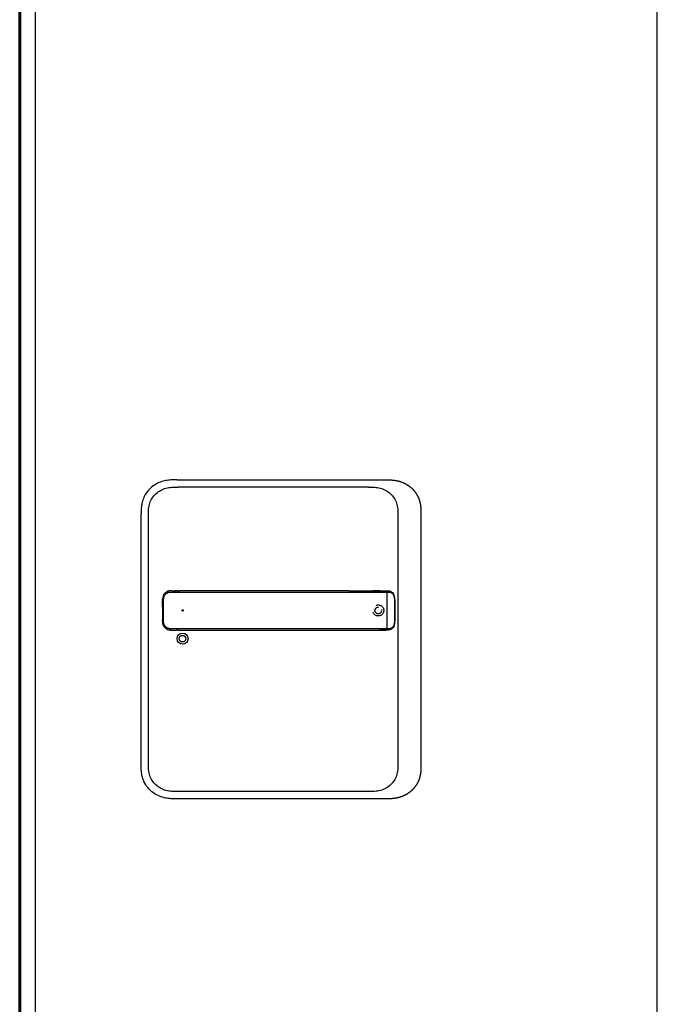
# Model space of a CAD drawing. Units: millimetres. Extents: x 323 to 143416, y 280 to 21694.
# Drawn here: x 26003 to 26490, y 17504 to 18254 of the extents above; entities that cross this region are included whole.
import ezdxf

# ---------------------------------------------------------------- set-up
doc = ezdxf.new("R2010")
doc.units = ezdxf.units.MM
doc.linetypes.add('ACAD_ISO10W100', pattern=[18, 12, -3, 0, -3])
doc.linetypes.add('Volllinie', pattern=[0])
doc.layers.add('11_Kontur_1', color=7, linetype='Continuous', lineweight=25)
doc.layers.add('14_Mauer', color=6, linetype='Continuous', lineweight=60)
doc.layers.add('Beschläge', color=101, linetype='Volllinie')

msp = doc.modelspace()

# ---------------------------------------------------------------- linework, layer by layer
at = {"layer": '11_Kontur_1'}
msp.add_lwpolyline([(26487.83, 16767.02), (26014.83, 16767.02), (26014.83, 19749.02), (26487.83, 19749.02)], close=True, dxfattribs=at)
at = {"layer": '14_Mauer'}
msp.add_lwpolyline([(26002.83, 19754.02), (27912.33, 19754.02), (27912.33, 19772.04), (27930.33, 19772.04), (27930.33, 19754.02), (27972.83, 19754.04), (27972.83, 16754.02), (26002.83, 16754.02)], close=True, dxfattribs=at)
at = {"layer": 'Beschläge'}
for p, q in [((26122.38, 17903.52), (26281.31, 17903.52)), ((26268.31, 17898.02), (26123.38, 17898.02)), ((26268.31, 17898.02), (26268.31, 17898.02)), ((26095.34, 17686.31), (26095.34, 17877.74)), ((26100.84, 17687.31), (26100.84, 17876.74)), ((26290.84, 17876.74), (26290.84, 17687.31)), ((26308.34, 17877.74), (26308.34, 17686.31)), ((26118.79, 17819.03), (26122.27, 17819.03)), ((26121.41, 17819.03), (26120.57, 17819.03)), ((26123.36, 17819.03), (26122.27, 17819.03)), ((26126.7, 17819.03), (26124.87, 17819.03)), ((26253.46, 17819.03), (26281.59, 17819.03)), ((26276.78, 17819.03), (26271.75, 17819.03)), ((26282.26, 17817.43), (26282.26, 17818.04)), ((26282.26, 17817.43), (26282.26, 17790.63)), ((26286.84, 17816.79), (26286.84, 17816.79)), ((26282.26, 17790.02), (26282.26, 17790.63)), ((26286.84, 17791.27), (26286.84, 17791.27)), ((26117.94, 17789.04), (26122.32, 17789.03)), ((26123.38, 17789.03), (26126.7, 17789.03)), ((26253.56, 17789.03), (26281.59, 17789.03)), ((26275.18, 17789.03), (26276.74, 17789.03)), ((26268.31, 17666.02), (26123.38, 17666.02)), ((26281.31, 17660.52), (26122.38, 17660.52))]:
    msp.add_line(p, q, dxfattribs=at)
at = {"layer": 'Beschläge', "linetype": 'ACAD_ISO10W100'}
for radius in [4.2, 2.5]:
    msp.add_circle((26275.84, 17804.02), radius, dxfattribs=at)
at = {"layer": 'Beschläge'}
for centre, radius in [((26126.84, 17804.02), 0.5), ((26126.84, 17782.52), 4.2), ((26126.84, 17782.52), 2.5)]:
    msp.add_circle(centre, radius, dxfattribs=at)
msp.add_ellipse((26133.59, 17789.08), major_axis=(7.52, 0.05), ratio=0.002828, start_param=3.553101, end_param=3.626133, dxfattribs=at)
for points, degree, knots in [([(26122.38, 17903.52), (26121.22, 17903.52), (26118.8, 17903.51), (26115.03, 17903.2), (26110.88, 17902.27), (26106.33, 17900.33), (26101.87, 17897.02), (26098.51, 17892.77), (26096.56, 17888.46), (26095.65, 17884.62), (26095.35, 17881.07), (26095.34, 17878.81), (26095.34, 17877.74)], 3, [0, 0, 0, 0, 0.080977, 0.169271, 0.264448, 0.376603, 0.513271, 0.649642, 0.751589, 0.842131, 0.924769, 1, 1, 1, 1]), ([(26281.31, 17903.52), (26282.75, 17903.52), (26285.02, 17903.52), (26287.3, 17903.4), (26290.55, 17902.9), (26293.7, 17901.88), (26296.49, 17900.67), (26298.4, 17899.55), (26301.12, 17897.48), (26303.47, 17895.12), (26305.75, 17891.75), (26306.9, 17889.17), (26307.8, 17885.84), (26308.21, 17882.97), (26308.32, 17880.93), (26308.34, 17879.64), (26308.34, 17878.35), (26308.34, 17877.74)], 5, [0, 0, 0, 0, 0, 0, 0.169271, 0.264449, 0.264449, 0.376604, 0.376604, 0.513271, 0.513271, 0.649642, 0.75159, 0.842131, 0.842131, 0.92477, 1, 1, 1, 1, 1, 1]), ([(26100.84, 17876.74), (26100.84, 17877.52), (26100.84, 17878.32), (26100.87, 17879.11), (26100.89, 17879.88), (26100.93, 17880.65), (26101.01, 17881.41), (26101.08, 17882.16), (26101.19, 17882.9), (26101.34, 17883.63), (26101.49, 17884.35), (26101.68, 17885.05), (26101.91, 17885.75), (26102.36, 17887.11), (26102.98, 17888.43), (26103.77, 17889.65), (26104.55, 17890.86), (26105.49, 17891.98), (26106.57, 17892.96), (26107.64, 17893.94), (26108.83, 17894.79), (26110.12, 17895.48), (26111.41, 17896.18), (26112.78, 17896.73), (26114.2, 17897.12), (26114.92, 17897.32), (26115.65, 17897.48), (26116.39, 17897.6), (26117.14, 17897.73), (26117.89, 17897.82), (26118.66, 17897.88), (26119.43, 17897.95), (26120.21, 17897.98), (26120.99, 17898), (26121.79, 17898.02), (26122.58, 17898.02), (26123.38, 17898.02)], 3, [-3.587895, -3.587895, -3.587895, -3.587895, -3.346435, -3.346435, -3.346435, -3.11112, -3.11112, -3.11112, -2.880774, -2.880774, -2.880774, -2.654417, -2.654417, -2.654417, -2.21042, -2.21042, -2.21042, -1.773471, -1.773471, -1.773471, -1.338735, -1.338735, -1.338735, -0.901621, -0.901621, -0.901621, -0.68068, -0.68068, -0.68068, -0.457276, -0.457276, -0.457276, -0.230665, -0.230665, -0.230665, 0, 0, 0, 0]), ([(26268.31, 17898.02), (26269.1, 17898.02), (26269.9, 17898.02), (26270.7, 17898), (26271.48, 17897.98), (26272.26, 17897.95), (26273.03, 17897.88), (26273.79, 17897.82), (26274.55, 17897.73), (26275.3, 17897.6), (26276.03, 17897.48), (26276.76, 17897.32), (26277.48, 17897.12), (26278.9, 17896.73), (26280.28, 17896.18), (26281.57, 17895.48), (26282.85, 17894.79), (26284.05, 17893.94), (26285.12, 17892.96), (26286.19, 17891.98), (26287.14, 17890.86), (26287.92, 17889.65), (26288.71, 17888.43), (26289.33, 17887.11), (26289.78, 17885.75), (26290.01, 17885.05), (26290.2, 17884.35), (26290.34, 17883.63), (26290.49, 17882.9), (26290.6, 17882.16), (26290.68, 17881.41), (26290.76, 17880.65), (26290.8, 17879.88), (26290.82, 17879.11), (26290.84, 17878.32), (26290.84, 17877.52), (26290.84, 17876.74)], 3, [-3.587895, -3.587895, -3.587895, -3.587895, -3.357229, -3.357229, -3.357229, -3.130617, -3.130617, -3.130617, -2.907212, -2.907212, -2.907212, -2.686272, -2.686272, -2.686272, -2.249158, -2.249158, -2.249158, -1.814422, -1.814422, -1.814422, -1.377473, -1.377473, -1.377473, -0.933476, -0.933476, -0.933476, -0.70712, -0.70712, -0.70712, -0.476774, -0.476774, -0.476774, -0.24146, -0.24146, -0.24146, 0, 0, 0, 0]), ([(26111.67, 17812.11), (26111.67, 17812.11), (26111.67, 17812.11), (26111.67, 17812.11), (26111.67, 17812.11), (26111.67, 17812.11), (26111.67, 17812.11), (26111.67, 17812.11), (26111.67, 17812.11), (26111.67, 17812.12), (26111.67, 17812.12), (26111.67, 17812.14), (26111.67, 17812.15), (26111.67, 17812.19), (26111.67, 17812.22), (26111.68, 17812.35), (26111.68, 17812.45), (26111.69, 17812.63), (26111.69, 17812.71), (26111.7, 17812.83), (26111.7, 17812.87), (26111.71, 17812.93), (26111.71, 17812.95), (26111.71, 17812.98), (26111.71, 17812.99), (26111.71, 17813.01), (26111.71, 17813.01), (26111.71, 17813.02), (26111.71, 17813.02), (26111.72, 17813.03), (26111.72, 17813.03), (26111.72, 17813.03), (26111.72, 17813.03), (26111.72, 17813.03), (26111.72, 17813.03), (26111.72, 17813.03), (26111.72, 17813.03), (26111.72, 17813.03), (26111.72, 17813.03), (26111.72, 17813.03), (26111.72, 17813.03), (26111.72, 17813.03), (26111.72, 17813.03), (26111.72, 17813.03)], 3, [0, 0, 0, 0, 0.00004472, 0.00004472, 0.00008475, 0.00008475, 0.00020485, 0.00020485, 0.00056499, 0.00056499, 0.00164514, 0.00164514, 0.00488528, 0.00488528, 0.01460547, 0.01460547, 0.04376663, 0.04376663, 0.06810087, 0.06810087, 0.08027154, 0.08027154, 0.08635778, 0.08635778, 0.08940154, 0.08940154, 0.09092411, 0.09092411, 0.09168614, 0.09168614, 0.09206792, 0.09206792, 0.09225957, 0.09225957, 0.09235616, 0.09235616, 0.0924052, 0.0924052, 0.09243043, 0.09243043, 0.0924437, 0.0924437, 0.09245867, 0.09245867, 0.09245867, 0.09245867]), ([(26112.43, 17815.74), (26112.35, 17815.59), (26112.16, 17815.17), (26111.97, 17814.63), (26111.83, 17814.07), (26111.76, 17813.51), (26111.72, 17813.13), (26111.72, 17813.03)], 5, [41.0535823, 41.0535823, 41.0535823, 41.0535823, 41.0535823, 41.0535823, 41.1358147, 41.2777555, 41.3251042, 41.3251042, 41.3251042, 41.3251042, 41.3251042, 41.3251042]), ([(26112.39, 17812.06), (26112.4, 17812.52), (26112.42, 17812.93), (26112.48, 17813.34), (26112.53, 17813.75), (26112.62, 17814.15), (26112.75, 17814.54), (26112.89, 17814.92), (26113.06, 17815.29), (26113.28, 17815.64), (26113.5, 17815.98), (26113.76, 17816.3), (26114.05, 17816.58), (26114.35, 17816.86), (26114.68, 17817.11), (26115.03, 17817.31), (26115.38, 17817.51), (26115.76, 17817.67), (26116.16, 17817.78), (26116.35, 17817.84), (26116.55, 17817.89), (26116.76, 17817.92), (26116.96, 17817.96), (26117.17, 17817.98), (26117.39, 17818), (26117.6, 17818.02), (26117.81, 17818.03), (26118.03, 17818.03), (26118.25, 17818.04), (26118.47, 17818.04), (26118.7, 17818.04), (26118.85, 17818.04), (26119.01, 17818.04), (26119.17, 17818.04), (26119.33, 17818.04), (26119.49, 17818.04), (26119.64, 17818.04), (26119.96, 17818.04), (26120.28, 17818.04), (26120.6, 17818.04), (26120.92, 17818.04), (26121.23, 17818.04), (26121.55, 17818.04), (26121.87, 17818.04), (26122.19, 17818.04), (26122.5, 17818.04), (26122.81, 17818.04), (26123.11, 17818.04), (26123.46, 17818.04), (26123.82, 17818.04), (26124.22, 17818.04), (26124.6, 17818.04), (26124.98, 17818.04), (26125.34, 17818.04), (26125.68, 17818.04), (26126.03, 17818.04), (26126.37, 17818.04), (26126.7, 17818.04)], 3, [0, 0, 0, 0, 0.141941, 0.141941, 0.141941, 0.283882, 0.283882, 0.283882, 0.425823, 0.425823, 0.425823, 0.567763, 0.567763, 0.567763, 0.709704, 0.709704, 0.709704, 0.851645, 0.851645, 0.851645, 0.922616, 0.922616, 0.922616, 0.993586, 0.993586, 0.993586, 1.064556, 1.064556, 1.064556, 1.135527, 1.135527, 1.135527, 1.185532, 1.185532, 1.185532, 1.235538, 1.235538, 1.235538, 1.335549, 1.335549, 1.335549, 1.43556, 1.43556, 1.43556, 1.535571, 1.535571, 1.535571, 1.635583, 1.635583, 1.635583, 1.735594, 1.735594, 1.735594, 1.835605, 1.835605, 1.835605, 1.93798, 1.93798, 1.93798, 1.93798]), ([(26112.43, 17815.74), (26112.43, 17815.74), (26112.43, 17815.74), (26112.43, 17815.74), (26112.43, 17815.74), (26112.43, 17815.74), (26112.43, 17815.75), (26112.43, 17815.75), (26112.43, 17815.75), (26112.43, 17815.75), (26112.44, 17815.75), (26112.44, 17815.77), (26112.45, 17815.78), (26112.47, 17815.81), (26112.48, 17815.84), (26112.54, 17815.95), (26112.59, 17816.04), (26112.7, 17816.22), (26112.76, 17816.31), (26112.85, 17816.46), (26112.89, 17816.5), (26112.94, 17816.57), (26112.95, 17816.6), (26112.98, 17816.63), (26112.99, 17816.64), (26113, 17816.66), (26113, 17816.66), (26113.01, 17816.67), (26113.01, 17816.68), (26113.02, 17816.68), (26113.02, 17816.68), (26113.02, 17816.68), (26113.02, 17816.69), (26113.02, 17816.69), (26113.02, 17816.69), (26113.02, 17816.69), (26113.02, 17816.69), (26113.02, 17816.69), (26113.02, 17816.69), (26113.02, 17816.69), (26113.02, 17816.69), (26113.02, 17816.69), (26113.02, 17816.69), (26113.02, 17816.69)], 3, [0, 0, 0, 0, 0.0000457, 0.0000457, 0.0000857, 0.0000857, 0.0002059, 0.0002059, 0.0005662, 0.0005662, 0.0016465, 0.0016465, 0.0048868, 0.0048868, 0.0146072, 0.0146072, 0.0437747, 0.0437747, 0.07895, 0.07895, 0.096587, 0.096587, 0.1054124, 0.1054124, 0.1098266, 0.1098266, 0.1120347, 0.1120347, 0.1131396, 0.1131396, 0.1136929, 0.1136929, 0.1139704, 0.1139704, 0.1141101, 0.1141101, 0.1141807, 0.1141807, 0.1142169, 0.1142169, 0.1142357, 0.1142357, 0.1142566, 0.1142566, 0.1142566, 0.1142566]), ([(26113.75, 17817.48), (26113.73, 17817.47), (26113.57, 17817.32), (26113.42, 17817.17), (26113.28, 17817.01), (26113.14, 17816.84), (26113.02, 17816.69)], 5, [40.8380089, 40.8380089, 40.8380089, 40.8380089, 40.8380089, 40.8380089, 40.851933, 40.9452487, 40.9452487, 40.9452487, 40.9452487, 40.9452487, 40.9452487]), ([(26113.75, 17817.48), (26113.75, 17817.48), (26113.75, 17817.48), (26113.75, 17817.48), (26113.75, 17817.48), (26113.75, 17817.49), (26113.75, 17817.49), (26113.76, 17817.49), (26113.76, 17817.49), (26113.76, 17817.49), (26113.76, 17817.49), (26113.77, 17817.5), (26113.77, 17817.5), (26113.79, 17817.52), (26113.81, 17817.53), (26113.86, 17817.58), (26113.91, 17817.62), (26114.09, 17817.77), (26114.24, 17817.88), (26114.42, 17818.01), (26114.46, 17818.03), (26114.52, 17818.07), (26114.54, 17818.08), (26114.56, 17818.1), (26114.57, 17818.1), (26114.59, 17818.11), (26114.59, 17818.11), (26114.6, 17818.12), (26114.6, 17818.12), (26114.61, 17818.12), (26114.61, 17818.12), (26114.61, 17818.12), (26114.61, 17818.12), (26114.61, 17818.13), (26114.61, 17818.13), (26114.61, 17818.13), (26114.61, 17818.13), (26114.61, 17818.13), (26114.61, 17818.13), (26114.61, 17818.13), (26114.61, 17818.13), (26114.61, 17818.13), (26114.61, 17818.13), (26114.61, 17818.13)], 3, [0, 0, 0, 0, 0.0000313, 0.0000313, 0.0000715, 0.0000715, 0.0001476, 0.0001476, 0.000376, 0.000376, 0.0010606, 0.0010606, 0.0031139, 0.0031139, 0.0092731, 0.0092731, 0.027752, 0.027752, 0.0832422, 0.0832422, 0.09686, 0.09686, 0.1036737, 0.1036737, 0.1070818, 0.1070818, 0.1087867, 0.1087867, 0.1096399, 0.1096399, 0.1100673, 0.1100673, 0.1102816, 0.1102816, 0.1103895, 0.1103895, 0.1104441, 0.1104441, 0.1104721, 0.1104721, 0.1104867, 0.1104867, 0.110503, 0.110503, 0.110503, 0.110503]), ([(26118.62, 17819.03), (26118.52, 17819.03), (26118.29, 17819.03), (26117.92, 17819.03), (26117.41, 17819), (26116.62, 17818.91), (26115.9, 17818.74), (26115.34, 17818.52), (26114.92, 17818.31), (26114.65, 17818.15), (26114.61, 17818.13)], 5, [40.3026466, 40.3026466, 40.3026466, 40.3026466, 40.3026466, 40.3026466, 40.35514, 40.4261104, 40.4970808, 40.5680513, 40.7099921, 40.7305046, 40.7305046, 40.7305046, 40.7305046, 40.7305046, 40.7305046]), ([(26118.62, 17819.03), (26118.62, 17819.03), (26118.62, 17819.03), (26118.62, 17819.03), (26118.62, 17819.03), (26118.62, 17819.03), (26118.62, 17819.03), (26118.62, 17819.03), (26118.62, 17819.03), (26118.62, 17819.03), (26118.63, 17819.03), (26118.64, 17819.03), (26118.65, 17819.03), (26118.7, 17819.03), (26118.73, 17819.03), (26118.86, 17819.03), (26118.95, 17819.03), (26119.09, 17819.03), (26119.12, 17819.03), (26119.16, 17819.03), (26119.16, 17819.03), (26119.16, 17819.03), (26119.16, 17819.03), (26119.16, 17819.03), (26119.16, 17819.03), (26119.16, 17819.03), (26119.16, 17819.03), (26119.16, 17819.03)], 3, [0, 0, 0, 0, 0.00007508, 0.00007508, 0.00011511, 0.00011511, 0.00023527, 0.00023527, 0.00059563, 0.00059563, 0.00167612, 0.00167612, 0.00491671, 0.00491671, 0.01463772, 0.01463772, 0.04380641, 0.04380641, 0.05474452, 0.05474452, 0.05493414, 0.05493414, 0.0550053, 0.0550053, 0.05504883, 0.05504883, 0.05505917, 0.05505917, 0.05505917, 0.05505917]), ([(26121.41, 17819.03), (26121.41, 17819.03), (26121.41, 17819.03), (26121.41, 17819.03), (26121.41, 17819.03), (26121.41, 17819.03), (26121.41, 17819.03), (26121.42, 17819.03), (26121.42, 17819.03), (26121.42, 17819.03), (26121.43, 17819.03), (26121.44, 17819.03), (26121.45, 17819.03), (26121.49, 17819.03), (26121.53, 17819.03), (26121.66, 17819.03), (26121.75, 17819.03), (26121.92, 17819.03), (26121.99, 17819.03), (26122.09, 17819.03), (26122.13, 17819.03), (26122.18, 17819.03), (26122.2, 17819.03), (26122.22, 17819.03), (26122.23, 17819.03), (26122.24, 17819.03), (26122.25, 17819.03), (26122.25, 17819.03), (26122.26, 17819.03), (26122.26, 17819.03), (26122.26, 17819.03), (26122.26, 17819.03), (26122.26, 17819.03), (26122.26, 17819.03), (26122.26, 17819.03), (26122.26, 17819.03), (26122.27, 17819.03), (26122.27, 17819.03), (26122.27, 17819.03), (26122.27, 17819.03), (26122.27, 17819.03), (26122.27, 17819.03), (26122.27, 17819.03), (26122.27, 17819.03)], 3, [0, 0, 0, 0, 0.00007709, 0.00007709, 0.0001171, 0.0001171, 0.00023712, 0.00023712, 0.00059719, 0.00059719, 0.00167728, 0.00167728, 0.0049174, 0.0049174, 0.01463759, 0.01463759, 0.04379833, 0.04379833, 0.06457372, 0.06457372, 0.07496243, 0.07496243, 0.08015716, 0.08015716, 0.08275478, 0.08275478, 0.08405381, 0.08405381, 0.08470353, 0.08470353, 0.08502859, 0.08502859, 0.08519133, 0.08519133, 0.0852729, 0.0852729, 0.08531388, 0.08531388, 0.08533458, 0.08533458, 0.08534512, 0.08534512, 0.08535645, 0.08535645, 0.08535645, 0.08535645]), ([(26123.36, 17819.03), (26123.36, 17819.03), (26123.36, 17819.03), (26123.36, 17819.03), (26123.36, 17819.03), (26123.36, 17819.03), (26123.36, 17819.03), (26123.36, 17819.03), (26123.37, 17819.03), (26123.37, 17819.03), (26123.37, 17819.03), (26123.39, 17819.03), (26123.4, 17819.03), (26123.44, 17819.03), (26123.48, 17819.03), (26123.6, 17819.03), (26123.7, 17819.03), (26124.09, 17819.03), (26124.38, 17819.03), (26124.71, 17819.03), (26124.74, 17819.03), (26124.79, 17819.03), (26124.8, 17819.03), (26124.83, 17819.03), (26124.83, 17819.03), (26124.85, 17819.03), (26124.85, 17819.03), (26124.86, 17819.03), (26124.86, 17819.03), (26124.86, 17819.03), (26124.86, 17819.03), (26124.86, 17819.03), (26124.86, 17819.03), (26124.86, 17819.03), (26124.86, 17819.03), (26124.87, 17819.03), (26124.87, 17819.03), (26124.87, 17819.03), (26124.87, 17819.03), (26124.87, 17819.03), (26124.87, 17819.03), (26124.87, 17819.03)], 3, [0, 0, 0, 0, 0.0000382, 0.0000382, 0.0000782, 0.0000782, 0.0001982, 0.0001982, 0.0005583, 0.0005583, 0.0016383, 0.0016383, 0.0048784, 0.0048784, 0.0145984, 0.0145984, 0.0437586, 0.0437586, 0.1312394, 0.1312394, 0.1408289, 0.1408289, 0.1456237, 0.1456237, 0.1480212, 0.1480212, 0.1492199, 0.1492199, 0.1498193, 0.1498193, 0.1501191, 0.1501191, 0.150269, 0.150269, 0.150344, 0.150344, 0.1503816, 0.1503816, 0.1504004, 0.1504004, 0.1504194, 0.1504194, 0.1504194, 0.1504194]), ([(26253.46, 17819.03), (26251.87, 17819.03), (26248.73, 17819.03), (26244.05, 17819.03), (26237.68, 17819.03), (26228.16, 17819.03), (26217.12, 17819.03), (26204.37, 17819.03), (26190.15, 17819.03), (26174.26, 17819.03), (26158.42, 17819.03), (26145.74, 17819.03), (26136.21, 17819.03), (26129.9, 17819.03), (26126.7, 17819.03)], 5, [26.80694, 26.80694, 26.80694, 26.80694, 26.80694, 26.80694, 27.591765, 28.384586, 29.177407, 29.970228, 31.55587, 33.141512, 34.727154, 36.312796, 37.898438, 39.48313, 39.48313, 39.48313, 39.48313, 39.48313, 39.48313]), ([(26126.72, 17818.04), (26132.05, 17818.04), (26137.28, 17818.04), (26142.56, 17818.04), (26147.85, 17818.04), (26153.13, 17818.04), (26158.42, 17818.04), (26163.7, 17818.04), (26168.99, 17818.04), (26174.27, 17818.04), (26179.56, 17818.04), (26184.85, 17818.04), (26190.13, 17818.04), (26195.42, 17818.04), (26200.69, 17818.04), (26205.98, 17818.04), (26211.27, 17818.04), (26216.57, 17818.04), (26221.84, 17818.04), (26224.48, 17818.04), (26227.12, 17818.04), (26229.76, 17818.04), (26232.4, 17818.04), (26235.05, 17818.04), (26237.7, 17818.04), (26240.36, 17818.04), (26243, 17818.04), (26245.63, 17818.04), (26247.45, 17818.04), (26249.26, 17818.04), (26251.08, 17818.04), (26251.87, 17818.04), (26252.65, 17818.04), (26253.44, 17818.04)], 3, [0, 0, 0, 0, 1.583278, 1.583278, 1.583278, 3.16892, 3.16892, 3.16892, 4.754562, 4.754562, 4.754562, 6.340204, 6.340204, 6.340204, 7.925846, 7.925846, 7.925846, 9.511488, 9.511488, 9.511488, 10.304309, 10.304309, 10.304309, 11.09713, 11.09713, 11.09713, 11.889951, 11.889951, 11.889951, 12.438198, 12.438198, 12.438198, 12.673052, 12.673052, 12.673052, 12.673052]), ([(26253.5, 17818.04), (26253.51, 17818.04), (26253.9, 17818.04), (26254.68, 17818.04), (26255.85, 17818.04), (26257.44, 17818.04), (26259.46, 17818.04), (26261.43, 17818.04), (26263.29, 17818.04), (26265.08, 17818.04), (26266.89, 17818.04), (26268.71, 17818.04), (26270.52, 17818.04), (26272.33, 17818.04), (26274.15, 17818.04), (26275.94, 17818.04), (26277.66, 17818.04), (26279.3, 17818.04), (26280.54, 17818.04), (26281.42, 17818.04), (26281.99, 17818.04), (26282.26, 17818.04)], 5, [14.616547, 14.616547, 14.616547, 14.616547, 14.616547, 14.616547, 14.620752, 14.809413, 14.998075, 15.186736, 15.375398, 15.564059, 15.752721, 15.941382, 16.130044, 16.318705, 16.507367, 16.696028, 16.88469, 17.073351, 17.262013, 17.450674, 17.640203, 17.640203, 17.640203, 17.640203, 17.640203, 17.640203]), ([(26276.78, 17819.03), (26276.78, 17819.03), (26276.78, 17819.03), (26276.78, 17819.03), (26276.78, 17819.03), (26276.78, 17819.03), (26276.78, 17819.03), (26276.78, 17819.03), (26276.78, 17819.03), (26276.79, 17819.03), (26276.79, 17819.03), (26276.8, 17819.03), (26276.81, 17819.03), (26276.85, 17819.03), (26276.88, 17819.03), (26277, 17819.03), (26277.08, 17819.03), (26277.43, 17819.03), (26277.68, 17819.03), (26278.02, 17819.03), (26278.12, 17819.03), (26278.22, 17819.03), (26278.23, 17819.03), (26278.23, 17819.03), (26278.24, 17819.03), (26278.24, 17819.03), (26278.24, 17819.03), (26278.24, 17819.03), (26278.24, 17819.03), (26278.24, 17819.03), (26278.24, 17819.03), (26278.24, 17819.03)], 3, [0, 0, 0, 0, 0.0000485, 0.0000485, 0.0000885, 0.0000885, 0.0002086, 0.0002086, 0.0005686, 0.0005686, 0.0016487, 0.0016487, 0.0048887, 0.0048887, 0.0146089, 0.0146089, 0.0437702, 0.0437702, 0.1312784, 0.1312784, 0.1640859, 0.1640859, 0.1671616, 0.1671616, 0.16745, 0.16745, 0.167504, 0.167504, 0.1675447, 0.1675447, 0.1675574, 0.1675574, 0.1675574, 0.1675574]), ([(26278.24, 17819.03), (26279.67, 17819.03), (26281.13, 17819.05), (26282.86, 17819.02), (26283.17, 17819.01), (26284.11, 17818.94), (26284.7, 17818.83), (26285.79, 17818.43), (26286.29, 17818.12), (26287.11, 17817.26), (26287.44, 17816.69), (26287.94, 17815.37), (26288.11, 17814.59), (26288.29, 17813.18), (26288.34, 17812.56), (26288.41, 17810.83), (26288.4, 17809.72), (26288.4, 17804.42), (26288.55, 17800.2), (26288.36, 17796.04)], 3, [0, 0, 0, 0, 0.544404, 0.544404, 0.669479, 0.669479, 0.92119, 0.92119, 1.174558, 1.174558, 1.429138, 1.429138, 1.68317, 1.68317, 1.871581, 1.871581, 2.20422, 2.20422, 3.46183, 3.46183, 3.46183, 3.46183]), ([(26282.26, 17818.04), (26282.34, 17818.04), (26282.5, 17818.04), (26282.81, 17818.04), (26283.27, 17818.04), (26283.86, 17818.02), (26284.48, 17817.97), (26285.13, 17817.85), (26285.85, 17817.61), (26286.6, 17817.15), (26287.29, 17816.36), (26287.84, 17815.05), (26288.12, 17813.39), (26288.21, 17811.78), (26288.23, 17810.42), (26288.23, 17809.31), (26288.23, 17808.5), (26288.23, 17807.78), (26288.23, 17807.03), (26288.23, 17806.15), (26288.23, 17805.16), (26288.23, 17804.03), (26288.23, 17802.9), (26288.23, 17801.91), (26288.23, 17801.03), (26288.23, 17800.28), (26288.23, 17799.56), (26288.23, 17798.75), (26288.23, 17797.91), (26288.23, 17797.21), (26288.21, 17796.63), (26288.19, 17796.27), (26288.19, 17796.11)], 5, [17.640205, 17.640205, 17.640205, 17.640205, 17.640205, 17.640205, 17.694466, 17.749596, 17.859856, 17.970117, 18.080377, 18.190637, 18.300897, 18.521418, 18.741938, 18.962459, 19.182979, 19.29324, 19.4035, 19.466, 19.5285, 19.591, 19.6535, 19.7785, 19.9035, 20.0285, 20.1535, 20.216, 20.2785, 20.341, 20.4035, 20.513755, 20.62401, 20.709848, 20.709848, 20.709848, 20.709848, 20.709848, 20.709848]), ([(26111.54, 17807.07), (26111.54, 17806.86), (26111.53, 17806.25), (26111.52, 17805.44), (26111.52, 17804.45), (26111.52, 17803.21), (26111.53, 17802.02), (26111.54, 17801), (26111.55, 17800), (26111.57, 17798.99), (26111.6, 17798.14), (26111.61, 17797.48), (26111.63, 17797.03), (26111.64, 17796.78), (26111.64, 17796.74)], 5, [0.503695, 0.503695, 0.503695, 0.503695, 0.503695, 0.503695, 0.605103, 0.806388, 0.907031, 1.007673, 1.108316, 1.208959, 1.309601, 1.410244, 1.510887, 1.533896, 1.533896, 1.533896, 1.533896, 1.533896, 1.533896]), ([(26111.54, 17807.07), (26111.54, 17807.07), (26111.54, 17807.07), (26111.54, 17807.07), (26111.54, 17807.07), (26111.54, 17807.08), (26111.54, 17807.08), (26111.54, 17807.09), (26111.54, 17807.09), (26111.54, 17807.11), (26111.54, 17807.12), (26111.54, 17807.17), (26111.54, 17807.21), (26111.56, 17808.18), (26111.57, 17809.11), (26111.6, 17810.03)], 3, [0, 0, 0, 0, 0.0001932, 0.0001932, 0.0005795, 0.0005795, 0.0013521, 0.0013521, 0.0028972, 0.0028972, 0.0059876, 0.0059876, 0.0190027, 0.0190027, 0.2966622, 0.2966622, 0.2966622, 0.2966622]), ([(26111.6, 17810.03), (26111.6, 17810.03), (26111.6, 17810.03), (26111.6, 17810.03), (26111.6, 17810.03), (26111.6, 17810.03), (26111.6, 17810.04), (26111.6, 17810.04), (26111.6, 17810.05), (26111.6, 17810.09), (26111.6, 17810.12), (26111.61, 17810.34), (26111.61, 17810.52), (26111.62, 17810.83), (26111.63, 17810.95), (26111.63, 17811.11), (26111.63, 17811.15), (26111.64, 17811.21), (26111.64, 17811.22), (26111.64, 17811.24), (26111.64, 17811.24), (26111.64, 17811.25), (26111.64, 17811.25), (26111.64, 17811.25), (26111.64, 17811.25), (26111.64, 17811.26), (26111.64, 17811.26), (26111.64, 17811.26), (26111.64, 17811.26), (26111.64, 17811.26)], 3, [0, 0, 0, 0, 0.0000127, 0.0000127, 0.0000806, 0.0000806, 0.0001712, 0.0001712, 0.0021026, 0.0021026, 0.0124031, 0.0124031, 0.0673391, 0.0673391, 0.1039632, 0.1039632, 0.1161713, 0.1161713, 0.1202407, 0.1202407, 0.1215972, 0.1215972, 0.1220494, 0.1220494, 0.1222002, 0.1222002, 0.1222504, 0.1222504, 0.1222975, 0.1222975, 0.1222975, 0.1222975]), ([(26111.66, 17811.92), (26111.66, 17811.92), (26111.66, 17811.92), (26111.66, 17811.92), (26111.66, 17811.92), (26111.66, 17811.92), (26111.66, 17811.92), (26111.66, 17811.92), (26111.66, 17811.92), (26111.66, 17811.93), (26111.66, 17811.93), (26111.66, 17811.94), (26111.66, 17811.95), (26111.66, 17811.99), (26111.66, 17812.02), (26111.67, 17812.06), (26111.67, 17812.09), (26111.67, 17812.11)], 3, [0, 0, 0, 0, 0.00003271, 0.00003271, 0.00007283, 0.00007283, 0.000173, 0.000173, 0.0004733, 0.0004733, 0.0013738, 0.0013738, 0.0040748, 0.0040748, 0.01217727, 0.01217727, 0.01886451, 0.01886451, 0.01886451, 0.01886451]), ([(26126.71, 17790.02), (26126.71, 17790.02), (26126.5, 17790.02), (26126.1, 17790.02), (26125.48, 17790.02), (26124.67, 17790.02), (26123.35, 17790.02), (26122.54, 17790.02), (26121.63, 17790.02), (26120.89, 17790.02), (26120.22, 17790.02), (26119.64, 17790.02), (26119.13, 17790.02), (26118.58, 17790.02), (26117.99, 17790.02), (26117.38, 17790.05), (26116.75, 17790.13), (26116.15, 17790.26), (26115.57, 17790.47), (26115.02, 17790.74), (26114.5, 17791.08), (26114.04, 17791.47), (26113.62, 17791.92), (26113.26, 17792.42), (26112.97, 17792.96), (26112.73, 17793.52), (26112.57, 17794.11), (26112.46, 17794.73), (26112.41, 17795.4), (26112.38, 17796.19), (26112.35, 17797.07), (26112.32, 17798.02), (26112.29, 17799.02), (26112.27, 17800.02), (26112.25, 17801.02), (26112.24, 17802.04), (26112.23, 17803.22), (26112.23, 17804.65), (26112.24, 17806.21), (26112.27, 17808.1), (26112.3, 17809.56), (26112.35, 17810.96), (26112.37, 17811.51), (26112.38, 17811.78), (26112.39, 17812.06)], 5, [0.000708, 0.000708, 0.000708, 0.000708, 0.000708, 0.000708, 0.002368, 0.102379, 0.20239, 0.302401, 0.402413, 0.502424, 0.602435, 0.65244, 0.702446, 0.752452, 0.802457, 0.873506, 0.944554, 1.015602, 1.086651, 1.157699, 1.228747, 1.299796, 1.370844, 1.441893, 1.512941, 1.583989, 1.655038, 1.726086, 1.797134, 1.868183, 1.939231, 2.039874, 2.140516, 2.241159, 2.341802, 2.442444, 2.543087, 2.643729, 2.744372, 2.945657, 3.146943, 3.348228, 3.549513, 3.55076, 3.55076, 3.55076, 3.55076, 3.55076, 3.55076]), ([(26111.67, 17795.91), (26111.67, 17795.91), (26111.67, 17795.91), (26111.67, 17795.92), (26111.67, 17795.92), (26111.67, 17795.92), (26111.67, 17795.92), (26111.67, 17795.92), (26111.67, 17795.92), (26111.67, 17795.92), (26111.67, 17795.93), (26111.67, 17795.94), (26111.67, 17795.95), (26111.67, 17795.99), (26111.66, 17796.02), (26111.66, 17796.13), (26111.66, 17796.22), (26111.65, 17796.43), (26111.65, 17796.56), (26111.64, 17796.7), (26111.64, 17796.71), (26111.64, 17796.72), (26111.64, 17796.72), (26111.64, 17796.73), (26111.64, 17796.73), (26111.64, 17796.73), (26111.64, 17796.73), (26111.64, 17796.74), (26111.64, 17796.74), (26111.64, 17796.74), (26111.64, 17796.74), (26111.64, 17796.74), (26111.64, 17796.74), (26111.64, 17796.74), (26111.64, 17796.74), (26111.64, 17796.74), (26111.64, 17796.74), (26111.64, 17796.74), (26111.64, 17796.74), (26111.64, 17796.74)], 3, [0, 0, 0, 0, 0.00003337, 0.00003337, 0.00007348, 0.00007348, 0.00017986, 0.00017986, 0.00049879, 0.00049879, 0.00145518, 0.00145518, 0.00432386, 0.00432386, 0.01292941, 0.01292941, 0.03874591, 0.03874591, 0.07747105, 0.07747105, 0.0799359, 0.0799359, 0.08116877, 0.08116877, 0.08178565, 0.08178565, 0.08209453, 0.08209453, 0.08224942, 0.08224942, 0.08232731, 0.08232731, 0.0823667, 0.0823667, 0.08238683, 0.08238683, 0.08239732, 0.08239732, 0.08240918, 0.08240918, 0.08240918, 0.08240918]), ([(26111.67, 17795.91), (26111.68, 17795.7), (26111.68, 17795.49), (26111.7, 17795.27), (26111.7, 17795.26), (26111.7, 17795.25), (26111.7, 17795.24)], 3, [1.61741865, 1.61741865, 1.61741865, 1.61741865, 1.68257752, 1.68257752, 1.68257752, 1.68613629, 1.68613629, 1.68613629, 1.68613629]), ([(26112.73, 17791.79), (26112.73, 17791.79), (26112.73, 17791.79), (26112.73, 17791.79), (26112.73, 17791.79), (26112.73, 17791.79), (26112.73, 17791.79), (26112.73, 17791.79), (26112.73, 17791.79), (26112.73, 17791.79), (26112.73, 17791.8), (26112.72, 17791.81), (26112.72, 17791.81), (26112.7, 17791.84), (26112.69, 17791.86), (26112.63, 17791.95), (26112.59, 17792.01), (26112.5, 17792.18), (26112.45, 17792.28), (26112.25, 17792.68), (26112.12, 17793), (26111.86, 17793.88), (26111.76, 17794.45), (26111.71, 17795.09), (26111.71, 17795.17), (26111.7, 17795.24), (26111.7, 17795.24), (26111.7, 17795.24), (26111.7, 17795.24), (26111.7, 17795.24), (26111.7, 17795.24), (26111.7, 17795.24), (26111.7, 17795.24), (26111.7, 17795.24)], 3, [0, 0, 0, 0, 0.0000311, 0.0000311, 0.0000712, 0.0000712, 0.000166, 0.000166, 0.0004501, 0.0004501, 0.001302, 0.001302, 0.0038574, 0.0038574, 0.0115231, 0.0115231, 0.0345232, 0.0345232, 0.0690301, 0.0690301, 0.1730125, 0.1730125, 0.345619, 0.345619, 0.3670631, 0.3670631, 0.3672542, 0.3672542, 0.3672738, 0.3672738, 0.3672884, 0.3672884, 0.3672986, 0.3672986, 0.3672986, 0.3672986]), ([(26112.73, 17791.79), (26112.73, 17791.79), (26112.73, 17791.79), (26112.73, 17791.79), (26112.86, 17791.58), (26113.01, 17791.39), (26113.16, 17791.2), (26113.31, 17791.02), (26113.47, 17790.84), (26113.65, 17790.68), (26113.82, 17790.51), (26114, 17790.36), (26114.19, 17790.22), (26114.38, 17790.08), (26114.58, 17789.95), (26114.78, 17789.83), (26114.99, 17789.72), (26115.2, 17789.62), (26115.41, 17789.53), (26115.63, 17789.44), (26115.85, 17789.36), (26116.08, 17789.3), (26116.3, 17789.24), (26116.53, 17789.19), (26116.75, 17789.15), (26116.94, 17789.12), (26117.13, 17789.1), (26117.31, 17789.08)], 3, [2.0377827, 2.0377827, 2.0377827, 2.0377827, 2.0378194, 2.0378194, 2.0378194, 2.1088677, 2.1088677, 2.1088677, 2.1799161, 2.1799161, 2.1799161, 2.2509645, 2.2509645, 2.2509645, 2.3220129, 2.3220129, 2.3220129, 2.3930612, 2.3930612, 2.3930612, 2.4641096, 2.4641096, 2.4641096, 2.535158, 2.535158, 2.535158, 2.5931978, 2.5931978, 2.5931978, 2.5931978]), ([(26253.46, 17790.02), (26251.61, 17790.02), (26249.8, 17790.02), (26247.98, 17790.02), (26247.2, 17790.02), (26246.42, 17790.02), (26245.63, 17790.02), (26243, 17790.02), (26240.36, 17790.02), (26237.7, 17790.02), (26235.05, 17790.02), (26232.4, 17790.02), (26229.76, 17790.02), (26227.12, 17790.02), (26224.48, 17790.02), (26221.84, 17790.02), (26216.57, 17790.02), (26211.27, 17790.02), (26205.98, 17790.02), (26200.69, 17790.02), (26195.42, 17790.02), (26190.13, 17790.02), (26184.85, 17790.02), (26179.56, 17790.02), (26174.27, 17790.02), (26168.99, 17790.02), (26163.7, 17790.02), (26158.42, 17790.02), (26153.13, 17790.02), (26147.85, 17790.02), (26142.56, 17790.02), (26137.28, 17790.02), (26132.05, 17790.02), (26126.72, 17790.02)], 3, [0, 0, 0, 0, 0.547975, 0.547975, 0.547975, 0.784561, 0.784561, 0.784561, 1.577382, 1.577382, 1.577382, 2.370203, 2.370203, 2.370203, 3.163024, 3.163024, 3.163024, 4.748666, 4.748666, 4.748666, 6.334308, 6.334308, 6.334308, 7.91995, 7.91995, 7.91995, 9.505592, 9.505592, 9.505592, 11.091234, 11.091234, 11.091234, 12.674508, 12.674508, 12.674508, 12.674508]), ([(26282.26, 17790.02), (26282.15, 17790.02), (26282.03, 17790.02), (26281.91, 17790.02), (26281.56, 17790.02), (26281.2, 17790.02), (26280.82, 17790.02), (26280.32, 17790.02), (26279.81, 17790.02), (26279.28, 17790.02), (26278.75, 17790.02), (26278.2, 17790.02), (26277.64, 17790.02), (26277.08, 17790.02), (26276.51, 17790.02), (26275.92, 17790.02), (26275.34, 17790.02), (26274.75, 17790.02), (26274.15, 17790.02), (26273.54, 17790.02), (26272.94, 17790.02), (26272.34, 17790.02), (26271.73, 17790.02), (26271.13, 17790.02), (26270.52, 17790.02), (26269.92, 17790.02), (26269.32, 17790.02), (26268.71, 17790.02), (26268.11, 17790.02), (26267.5, 17790.02), (26266.9, 17790.02), (26266.29, 17790.02), (26265.69, 17790.02), (26265.09, 17790.02), (26264.48, 17790.02), (26263.88, 17790.02), (26263.27, 17790.02), (26262.66, 17790.02), (26262.04, 17790.02), (26261.4, 17790.02), (26260.76, 17790.02), (26260.11, 17790.02), (26259.45, 17790.02), (26258.78, 17790.02), (26258.11, 17790.02), (26257.45, 17790.02), (26256.78, 17790.02), (26256.12, 17790.02), (26255.47, 17790.02), (26254.79, 17790.02), (26254.12, 17790.02), (26253.56, 17790.02)], 3, [22.166709, 22.166709, 22.166709, 22.166709, 22.214187, 22.214187, 22.214187, 22.356243, 22.356243, 22.356243, 22.544905, 22.544905, 22.544905, 22.733566, 22.733566, 22.733566, 22.922228, 22.922228, 22.922228, 23.11089, 23.11089, 23.11089, 23.299551, 23.299551, 23.299551, 23.488213, 23.488213, 23.488213, 23.676875, 23.676875, 23.676875, 23.865536, 23.865536, 23.865536, 24.054198, 24.054198, 24.054198, 24.24286, 24.24286, 24.24286, 24.431522, 24.431522, 24.431522, 24.620183, 24.620183, 24.620183, 24.808845, 24.808845, 24.808845, 24.997507, 24.997507, 24.997507, 25.194428, 25.194428, 25.194428, 25.194428]), ([(26288.36, 17796.04), (26288.33, 17795.38), (26288.28, 17794.73), (26288.12, 17793.63), (26288.03, 17793.17), (26287.74, 17792.1), (26287.5, 17791.51), (26286.92, 17790.58), (26286.58, 17790.22), (26285.77, 17789.63), (26285.28, 17789.41), (26284.12, 17789.11), (26283.43, 17789.06), (26282.42, 17789.03), (26282.12, 17789.03), (26281.72, 17789.03), (26281.62, 17789.03), (26281.5, 17789.03), (26281.5, 17789.03), (26281.49, 17789.03), (26281.49, 17789.03), (26281.48, 17789.03), (26281.48, 17789.03), (26281.48, 17789.03), (26281.48, 17789.03), (26281.48, 17789.03), (26281.48, 17789.03), (26281.48, 17789.03), (26281.48, 17789.03), (26281.48, 17789.03), (26281.48, 17789.03), (26281.48, 17789.03)], 3, [0, 0, 0, 0, 0.19784, 0.19784, 0.347784, 0.347784, 0.574872, 0.574872, 0.785134, 0.785134, 1.015577, 1.015577, 1.297472, 1.297472, 1.410132, 1.410132, 1.452378, 1.452378, 1.453798, 1.453798, 1.455032, 1.455032, 1.455109, 1.455109, 1.455187, 1.455187, 1.455226, 1.455226, 1.455245, 1.455245, 1.455256, 1.455256, 1.455256, 1.455256]), ([(26288.19, 17796.11), (26288.17, 17795.86), (26288.13, 17795.22), (26288.03, 17794.2), (26287.79, 17792.9), (26287.29, 17791.7), (26286.6, 17790.91), (26285.85, 17790.46), (26285.13, 17790.22), (26284.48, 17790.1), (26283.85, 17790.04), (26283.27, 17790.02), (26282.81, 17790.02), (26282.5, 17790.02), (26282.34, 17790.02), (26282.26, 17790.02)], 5, [20.709848, 20.709848, 20.709848, 20.709848, 20.709848, 20.709848, 20.84452, 21.06503, 21.285541, 21.506051, 21.616306, 21.726561, 21.836816, 21.947071, 22.057326, 22.112454, 22.166709, 22.166709, 22.166709, 22.166709, 22.166709, 22.166709]), ([(26117.94, 17789.04), (26117.94, 17789.04), (26117.94, 17789.04), (26117.94, 17789.04), (26117.94, 17789.04), (26117.94, 17789.04), (26117.94, 17789.04), (26117.94, 17789.04), (26117.94, 17789.04), (26117.94, 17789.04), (26117.94, 17789.04), (26117.92, 17789.04), (26117.9, 17789.04), (26117.79, 17789.05), (26117.69, 17789.05), (26117.53, 17789.06), (26117.47, 17789.07), (26117.39, 17789.07), (26117.37, 17789.07), (26117.34, 17789.08), (26117.33, 17789.08), (26117.32, 17789.08), (26117.32, 17789.08), (26117.32, 17789.08), (26117.32, 17789.08), (26117.32, 17789.08), (26117.32, 17789.08), (26117.31, 17789.08), (26117.31, 17789.08), (26117.31, 17789.08)], 3, [0, 0, 0, 0, 0.00002003, 0.00002003, 0.0000466, 0.0000466, 0.00011744, 0.00011744, 0.00049513, 0.00049513, 0.00099855, 0.00099855, 0.00636843, 0.00636843, 0.03501098, 0.03501098, 0.05410413, 0.05410413, 0.06046816, 0.06046816, 0.06258955, 0.06258955, 0.06329672, 0.06329672, 0.06353245, 0.06353245, 0.06361103, 0.06361103, 0.06372905, 0.06372905, 0.06372905, 0.06372905]), ([(26123.38, 17789.03), (26123.38, 17789.03), (26123.38, 17789.03), (26123.38, 17789.03), (26123.38, 17789.03), (26123.38, 17789.03), (26123.38, 17789.03), (26123.38, 17789.03), (26123.38, 17789.03), (26123.37, 17789.03), (26123.37, 17789.03), (26123.36, 17789.03), (26123.35, 17789.03), (26123.3, 17789.03), (26123.27, 17789.03), (26123.14, 17789.03), (26123.04, 17789.03), (26122.8, 17789.03), (26122.65, 17789.03), (26122.45, 17789.03), (26122.4, 17789.03), (26122.34, 17789.03), (26122.34, 17789.03), (26122.33, 17789.03), (26122.33, 17789.03), (26122.33, 17789.03), (26122.32, 17789.03), (26122.32, 17789.03), (26122.32, 17789.03), (26122.32, 17789.03), (26122.32, 17789.03), (26122.32, 17789.03), (26122.32, 17789.03), (26122.32, 17789.03), (26122.32, 17789.03), (26122.32, 17789.03), (26122.32, 17789.03), (26122.32, 17789.03)], 3, [0, 0, 0, 0, 0.00007, 0.00007, 0.00011, 0.00011, 0.00023, 0.00023, 0.00059, 0.00059, 0.00167, 0.00167, 0.0049101, 0.0049101, 0.0146301, 0.0146301, 0.0437902, 0.0437902, 0.0875307, 0.0875307, 0.1039333, 0.1039333, 0.1051266, 0.1051266, 0.1057234, 0.1057234, 0.1060219, 0.1060219, 0.1061712, 0.1061712, 0.106246, 0.106246, 0.1062835, 0.1062835, 0.1063023, 0.1063023, 0.1063216, 0.1063216, 0.1063216, 0.1063216]), ([(26126.72, 17789.03), (26129.92, 17789.03), (26136.21, 17789.03), (26145.75, 17789.03), (26158.42, 17789.03), (26174.26, 17789.03), (26190.15, 17789.03), (26204.37, 17789.03), (26217.12, 17789.03), (26228.16, 17789.03), (26237.7, 17789.03), (26244.09, 17789.03), (26248.79, 17789.03), (26251.95, 17789.03), (26253.56, 17789.03)], 5, [0, 0, 0, 0, 0, 0, 1.583301, 3.168943, 4.754585, 6.340227, 7.925869, 9.511511, 10.304332, 11.097153, 11.889974, 12.684082, 12.684082, 12.684082, 12.684082, 12.684082, 12.684082]), ([(26278.2, 17789.03), (26278.2, 17789.03), (26278.2, 17789.03), (26278.2, 17789.03), (26278.2, 17789.03), (26278.2, 17789.03), (26278.2, 17789.03), (26278.2, 17789.03), (26278.2, 17789.03), (26278.2, 17789.03), (26278.2, 17789.03), (26278.19, 17789.03), (26278.18, 17789.03), (26278.08, 17789.03), (26277.98, 17789.03), (26277.64, 17789.03), (26277.39, 17789.03), (26277.04, 17789.03), (26276.96, 17789.03), (26276.84, 17789.03), (26276.81, 17789.03), (26276.77, 17789.03), (26276.76, 17789.03), (26276.75, 17789.03), (26276.75, 17789.03), (26276.74, 17789.03), (26276.74, 17789.03), (26276.74, 17789.03), (26276.74, 17789.03), (26276.74, 17789.03), (26276.74, 17789.03), (26276.74, 17789.03), (26276.74, 17789.03), (26276.74, 17789.03)], 3, [0, 0, 0, 0, 0.00001, 0.00001, 0.000037, 0.000037, 0.0001993, 0.0001993, 0.0004156, 0.0004156, 0.0009922, 0.0009922, 0.0040678, 0.0040678, 0.0368752, 0.0368752, 0.124383, 0.124383, 0.1535442, 0.1535442, 0.1632644, 0.1632644, 0.1665044, 0.1665044, 0.1675845, 0.1675845, 0.1679445, 0.1679445, 0.1680646, 0.1680646, 0.1681046, 0.1681046, 0.1681515, 0.1681515, 0.1681515, 0.1681515]), ([(26281.48, 17789.03), (26281.13, 17789.03), (26280.79, 17789.03), (26280.26, 17789.03), (26280.08, 17789.03), (26279.35, 17789.03), (26278.77, 17789.03), (26278.2, 17789.03)], 3, [0, 0, 0, 0, 0.1391807, 0.1391807, 0.2074447, 0.2074447, 0.4131175, 0.4131175, 0.4131175, 0.4131175]), ([(26122.38, 17660.52), (26121.19, 17660.52), (26118.68, 17660.53), (26114.71, 17660.88), (26110.32, 17661.94), (26105.52, 17664.17), (26101.18, 17667.72), (26098.15, 17671.96), (26096.47, 17675.93), (26095.63, 17679.57), (26095.35, 17683.01), (26095.34, 17685.25), (26095.34, 17686.31)], 3, [0, 0, 0, 0, 0.083467, 0.175107, 0.278099, 0.398271, 0.543033, 0.666213, 0.759275, 0.843006, 0.926549, 1, 1, 1, 1]), ([(26123.38, 17666.02), (26122.58, 17666.02), (26121.79, 17666.02), (26120.99, 17666.04), (26120.21, 17666.06), (26119.43, 17666.09), (26118.66, 17666.16), (26117.89, 17666.22), (26117.14, 17666.31), (26116.39, 17666.44), (26115.65, 17666.56), (26114.92, 17666.72), (26114.2, 17666.92), (26112.78, 17667.31), (26111.41, 17667.86), (26110.12, 17668.56), (26108.83, 17669.25), (26107.64, 17670.1), (26106.57, 17671.08), (26105.49, 17672.07), (26104.55, 17673.18), (26103.77, 17674.39), (26102.98, 17675.61), (26102.36, 17676.93), (26101.91, 17678.29), (26101.68, 17678.99), (26101.49, 17679.7), (26101.34, 17680.41), (26101.19, 17681.14), (26101.08, 17681.88), (26101.01, 17682.63), (26100.93, 17683.39), (26100.89, 17684.16), (26100.87, 17684.93), (26100.84, 17685.72), (26100.84, 17686.52), (26100.84, 17687.31)], 3, [-3.587895, -3.587895, -3.587895, -3.587895, -3.357229, -3.357229, -3.357229, -3.130618, -3.130618, -3.130618, -2.907214, -2.907214, -2.907214, -2.686273, -2.686273, -2.686273, -2.249159, -2.249159, -2.249159, -1.814423, -1.814423, -1.814423, -1.377474, -1.377474, -1.377474, -0.933477, -0.933477, -0.933477, -0.70712, -0.70712, -0.70712, -0.476774, -0.476774, -0.476774, -0.24146, -0.24146, -0.24146, 0, 0, 0, 0]), ([(26290.84, 17687.31), (26290.84, 17686.52), (26290.84, 17685.72), (26290.82, 17684.93), (26290.8, 17684.16), (26290.76, 17683.39), (26290.68, 17682.63), (26290.6, 17681.88), (26290.49, 17681.14), (26290.34, 17680.41), (26290.2, 17679.7), (26290.01, 17678.99), (26289.78, 17678.29), (26289.33, 17676.93), (26288.71, 17675.61), (26287.92, 17674.39), (26287.14, 17673.18), (26286.19, 17672.07), (26285.12, 17671.08), (26284.05, 17670.1), (26282.85, 17669.25), (26281.57, 17668.56), (26280.28, 17667.86), (26278.9, 17667.31), (26277.48, 17666.92), (26276.76, 17666.72), (26276.03, 17666.56), (26275.3, 17666.44), (26274.55, 17666.31), (26273.79, 17666.22), (26273.03, 17666.16), (26272.26, 17666.09), (26271.48, 17666.06), (26270.7, 17666.04), (26269.9, 17666.02), (26269.1, 17666.02), (26268.31, 17666.02)], 3, [-3.587895, -3.587895, -3.587895, -3.587895, -3.346397, -3.346397, -3.346397, -3.111056, -3.111056, -3.111056, -2.880694, -2.880694, -2.880694, -2.65433, -2.65433, -2.65433, -2.210333, -2.210333, -2.210333, -1.773398, -1.773398, -1.773398, -1.338684, -1.338684, -1.338684, -0.901594, -0.901594, -0.901594, -0.680664, -0.680664, -0.680664, -0.457269, -0.457269, -0.457269, -0.230663, -0.230663, -0.230663, 0, 0, 0, 0]), ([(26308.34, 17686.31), (26308.34, 17685.02), (26308.34, 17682.99), (26308.24, 17680.95), (26307.82, 17678.07), (26306.93, 17675.26), (26305.84, 17672.69), (26304.81, 17670.9), (26302.83, 17668.28), (26300.42, 17665.86), (26297.57, 17663.93), (26294.84, 17662.53), (26291.23, 17661.36), (26288.69, 17660.88), (26286.41, 17660.62), (26284.14, 17660.53), (26282.69, 17660.52), (26282, 17660.52), (26281.31, 17660.52)], 5, [0, 0, 0, 0, 0, 0, 0.157869, 0.24841, 0.24841, 0.350358, 0.350358, 0.486729, 0.486729, 0.623396, 0.735551, 0.735551, 0.830729, 0.919022, 0.919022, 1, 1, 1, 1, 1, 1])]:
    msp.add_open_spline(points, degree=degree, knots=knots, dxfattribs=at)
for points in [[(26111.66, 17811.83), (26111.65, 17811.72), (26111.65, 17811.61), (26111.64, 17811.5), (26111.64, 17811.38), (26111.64, 17811.26)], [(26111.67, 17812.11), (26111.67, 17812.11), (26111.67, 17812.11), (26111.67, 17812.11), (26111.67, 17812.11), (26111.67, 17812.11)]]:
    msp.add_open_spline(points, degree=5, dxfattribs=at)

doc.saveas('drawing.dxf')
